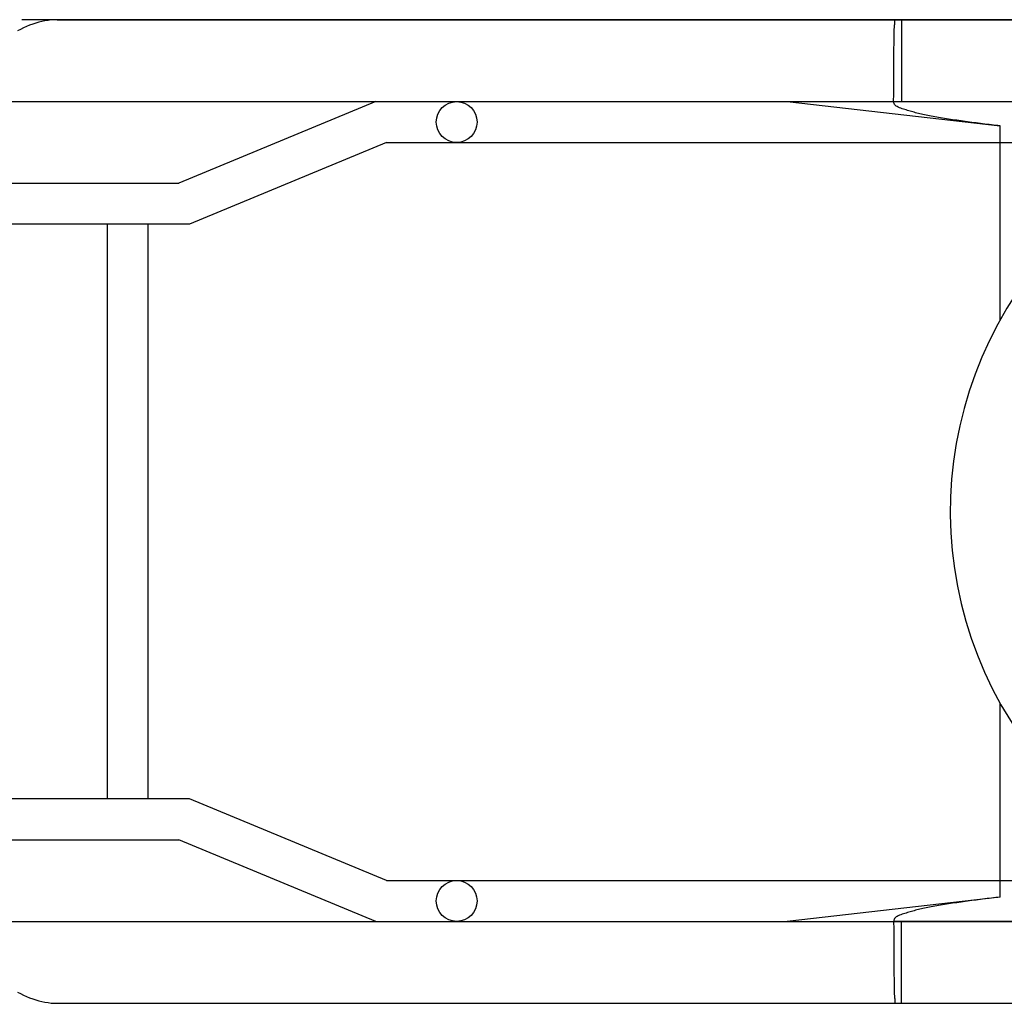
# Model space of a CAD drawing. Extents: x -3000 to 837, y -1262 to 554.
# Drawn here: x -2136 to -1532, y -57 to 546 of the extents above; entities that cross this region are included whole.
import ezdxf

# ---------------------------------------------------------------- set-up
doc = ezdxf.new("R2010")
doc.units = 0
doc.header["$LTSCALE"] = 1.21
doc.layers.get('0').update_dxf_attribs({"linetype": 'CONTINUOUS'})
doc.layers.add('frame', color=1, linetype='CONTINUOUS')

msp = doc.modelspace()

# ---------------------------------------------------------------- linework, layer by layer
at = {"color": 7, "linetype": 'CONTINUOUS'}
for p, q in [((-1056.44, 545.55), (-2134.44, 545.55)), ((-2125.91, 543.44), (-2127.78, 542.81)), ((-2124.03, 543.99), (-2125.91, 543.44)), ((-2122.15, 544.46), (-2124.03, 543.99)), ((-2120.28, 544.84), (-2122.15, 544.46)), ((-2118.4, 545.15), (-2120.28, 544.84)), ((-2116.54, 545.37), (-2118.4, 545.15)), ((-2114.68, 545.51), (-2116.54, 545.37)), ((-2112.82, 545.55), (-2114.68, 545.51)), ((-2112.82, 545.55), (-1008.05, 545.55)), ((-1599.56, 542.8), (-1599.54, 543.01)), ((-1599.55, 545.1), (-1599.54, 545.25)), ((-1599.55, 544.92), (-1599.55, 545.1)), ((-1599.54, 544.73), (-1599.55, 544.92)), ((-1599.54, 545.25), (-1599.52, 545.38)), ((-1599.53, 544.52), (-1599.54, 544.73)), ((-1599.54, 543.01), (-1599.52, 543.22)), ((-1599.52, 544.31), (-1599.53, 544.52)), ((-1599.52, 545.38), (-1599.48, 545.47)), ((-1599.51, 544.08), (-1599.52, 544.31)), ((-1599.52, 543.22), (-1599.5, 543.43)), ((-1599.5, 543.86), (-1599.51, 544.08)), ((-1599.5, 543.64), (-1599.5, 543.86)), ((-1599.5, 543.43), (-1599.5, 543.64)), ((-1599.48, 545.47), (-1599.43, 545.53)), ((-1599.43, 545.53), (-1599.36, 545.55)), ((-1595.41, 545.55), (-1595.46, 495.31)), ((-2135.23, 539.6), (-2137.08, 538.63)), ((-2133.38, 540.51), (-2135.23, 539.6)), ((-2131.52, 541.35), (-2133.38, 540.51)), ((-2129.65, 542.12), (-2131.52, 541.35)), ((-2127.78, 542.81), (-2129.65, 542.12)), ((-1599.86, 536.63), (-1599.85, 537.16)), ((-1599.85, 538.6), (-1599.84, 539.03)), ((-1599.85, 538.14), (-1599.85, 538.6)), ((-1599.85, 537.67), (-1599.85, 538.14)), ((-1599.85, 537.16), (-1599.85, 537.67)), ((-1599.84, 539.81), (-1599.83, 540.17)), ((-1599.84, 539.43), (-1599.84, 539.81)), ((-1599.84, 539.03), (-1599.84, 539.43)), ((-1599.83, 540.17), (-1599.81, 540.51)), ((-1599.81, 540.51), (-1599.8, 540.83)), ((-1599.8, 540.83), (-1599.78, 541.12)), ((-1599.78, 541.12), (-1599.75, 541.4)), ((-1599.75, 541.4), (-1599.72, 541.66)), ((-1599.72, 541.66), (-1599.69, 541.91)), ((-1599.69, 541.91), (-1599.66, 542.14)), ((-1599.66, 542.14), (-1599.62, 542.37)), ((-1599.62, 542.37), (-1599.59, 542.59)), ((-1599.59, 542.59), (-1599.56, 542.8)), ((-1599.99, 530.57), (-1599.97, 531.37)), ((-1599.97, 531.37), (-1599.95, 532.14)), ((-1599.95, 532.14), (-1599.93, 532.87)), ((-1599.93, 532.87), (-1599.91, 533.57)), ((-1599.91, 533.57), (-1599.9, 534.24)), ((-1599.9, 534.24), (-1599.88, 534.88)), ((-1599.88, 534.88), (-1599.87, 535.49)), ((-1599.87, 535.49), (-1599.86, 536.08)), ((-1599.86, 536.08), (-1599.86, 536.63)), ((-1600.11, 524.01), (-1600.1, 525.05)), ((-1600.1, 525.05), (-1600.08, 526.06)), ((-1600.08, 526.06), (-1600.07, 527.04)), ((-1600.07, 527.04), (-1600.05, 527.98)), ((-1600.05, 527.98), (-1600.03, 528.88)), ((-1600.03, 528.88), (-1600.01, 529.74)), ((-1600.01, 529.74), (-1599.99, 530.57)), ((-1600.15, 518.27), (-1600.14, 519.48)), ((-1600.14, 520.66), (-1600.13, 521.81)), ((-1600.14, 519.48), (-1600.14, 520.66)), ((-1600.13, 521.81), (-1600.12, 522.93)), ((-1600.12, 522.93), (-1600.11, 524.01)), ((-1600.18, 513.14), (-1600.17, 514.46)), ((-1600.18, 511.79), (-1600.18, 513.14)), ((-1600.17, 514.46), (-1600.16, 515.76)), ((-1600.16, 517.03), (-1600.15, 518.27)), ((-1600.16, 515.76), (-1600.16, 517.03)), ((-1600.21, 506.13), (-1600.2, 507.58)), ((-1600.2, 509.01), (-1600.19, 510.41)), ((-1600.2, 507.58), (-1600.2, 509.01)), ((-1600.19, 510.41), (-1600.18, 511.79)), ((-1600.23, 501.63), (-1600.22, 503.16)), ((-1600.23, 500.09), (-1600.23, 501.63)), ((-1600.22, 504.66), (-1600.21, 506.13)), ((-1600.22, 503.16), (-1600.22, 504.66)), ((-2169.82, 495.31), (-1665.42, 495.31)), ((-1665.42, 495.31), (-1535.02, 480.47)), ((-1600.24, 496.93), (-1600.23, 498.52)), ((-1600.24, 495.31), (-1600.24, 496.93)), ((-1600.24, 495.31), (-1117.87, 495.31)), ((-1600.17, 494.67), (-1600.24, 495.31)), ((-1600.23, 498.52), (-1600.23, 500.09)), ((-1599.97, 494.09), (-1600.17, 494.67)), ((-1599.65, 493.56), (-1599.97, 494.09)), ((-1599.22, 493.08), (-1599.65, 493.56)), ((-1598.7, 492.65), (-1599.22, 493.08)), ((-1598.1, 492.25), (-1598.7, 492.65)), ((-1597.42, 491.9), (-1598.1, 492.25)), ((-1596.69, 491.57), (-1597.42, 491.9)), ((-1595.91, 491.27), (-1596.69, 491.57)), ((-1595.1, 490.99), (-1595.91, 491.27)), ((-1594.27, 490.72), (-1595.1, 490.99)), ((-1593.43, 490.47), (-1594.27, 490.72)), ((-1592.59, 490.22), (-1593.43, 490.47)), ((-1591.76, 489.97), (-1592.59, 490.22)), ((-1590.94, 489.73), (-1591.76, 489.97)), ((-1590.12, 489.49), (-1590.94, 489.73)), ((-1589.3, 489.25), (-1590.12, 489.49)), ((-1588.47, 489.02), (-1589.3, 489.25)), ((-1587.64, 488.78), (-1588.47, 489.02)), ((-1586.79, 488.56), (-1587.64, 488.78)), ((-1585.94, 488.33), (-1586.79, 488.56)), ((-1585.07, 488.11), (-1585.94, 488.33)), ((-1584.18, 487.88), (-1585.07, 488.11)), ((-1583.26, 487.67), (-1584.18, 487.88)), ((-1582.32, 487.45), (-1583.26, 487.67)), ((-1581.35, 487.24), (-1582.32, 487.45)), ((-1580.36, 487.03), (-1581.35, 487.24)), ((-1579.33, 486.82), (-1580.36, 487.03)), ((-1578.28, 486.61), (-1579.33, 486.82)), ((-1577.21, 486.41), (-1578.28, 486.61)), ((-1576.11, 486.21), (-1577.21, 486.41)), ((-1574.99, 486), (-1576.11, 486.21)), ((-1573.85, 485.81), (-1574.99, 486)), ((-1572.68, 485.61), (-1573.85, 485.81)), ((-1571.5, 485.41), (-1572.68, 485.61)), ((-1570.31, 485.22), (-1571.5, 485.41)), ((-1569.09, 485.02), (-1570.31, 485.22)), ((-1567.87, 484.83), (-1569.09, 485.02)), ((-1566.63, 484.63), (-1567.87, 484.83)), ((-1565.37, 484.44), (-1566.63, 484.63)), ((-1564.11, 484.25), (-1565.37, 484.44)), ((-1562.84, 484.06), (-1564.11, 484.25)), ((-1561.55, 483.87), (-1562.84, 484.06)), ((-1560.26, 483.68), (-1561.55, 483.87)), ((-1558.96, 483.49), (-1560.26, 483.68)), ((-1557.65, 483.31), (-1558.96, 483.49)), ((-1556.34, 483.12), (-1557.65, 483.31)), ((-1555.02, 482.94), (-1556.34, 483.12)), ((-1553.69, 482.76), (-1555.02, 482.94)), ((-1552.37, 482.58), (-1553.69, 482.76)), ((-1551.04, 482.41), (-1552.37, 482.58)), ((-1549.71, 482.24), (-1551.04, 482.41)), ((-1548.38, 482.07), (-1549.71, 482.24)), ((-1547.04, 481.9), (-1548.38, 482.07)), ((-1545.71, 481.73), (-1547.04, 481.9)), ((-1544.37, 481.57), (-1545.71, 481.73)), ((-1543.04, 481.41), (-1544.37, 481.57)), ((-1541.7, 481.25), (-1543.04, 481.41)), ((-1540.37, 481.09), (-1541.7, 481.25)), ((-1539.03, 480.93), (-1540.37, 481.09)), ((-1537.69, 480.78), (-1539.03, 480.93)), ((-1536.35, 480.62), (-1537.69, 480.78)), ((-1535.02, 480.47), (-1536.35, 480.62)), ((-1535.02, 361.51), (-1535.02, 480.47)), ((-1535.02, 7.78), (-1535.02, 126.71)), ((-1535.02, 7.78), (-1665.42, -7.06)), ((-1548.38, 6.18), (-1549.71, 6.01)), ((-1547.04, 6.35), (-1548.38, 6.18)), ((-1545.71, 6.52), (-1547.04, 6.35)), ((-1544.37, 6.68), (-1545.71, 6.52)), ((-1543.04, 6.84), (-1544.37, 6.68)), ((-1541.7, 7), (-1543.04, 6.84)), ((-1540.37, 7.16), (-1541.7, 7)), ((-1539.03, 7.32), (-1540.37, 7.16)), ((-1537.69, 7.47), (-1539.03, 7.32)), ((-1536.35, 7.63), (-1537.69, 7.47)), ((-1535.02, 7.78), (-1536.35, 7.63)), ((-1585.07, 0.14), (-1585.94, -0.08)), ((-1584.18, 0.36), (-1585.07, 0.14)), ((-1583.26, 0.58), (-1584.18, 0.36)), ((-1582.32, 0.8), (-1583.26, 0.58)), ((-1581.35, 1.01), (-1582.32, 0.8)), ((-1580.36, 1.22), (-1581.35, 1.01)), ((-1579.33, 1.43), (-1580.36, 1.22)), ((-1578.28, 1.64), (-1579.33, 1.43)), ((-1577.21, 1.84), (-1578.28, 1.64)), ((-1576.11, 2.04), (-1577.21, 1.84)), ((-1574.99, 2.24), (-1576.11, 2.04)), ((-1573.85, 2.44), (-1574.99, 2.24)), ((-1572.68, 2.64), (-1573.85, 2.44)), ((-1571.5, 2.84), (-1572.68, 2.64)), ((-1570.31, 3.03), (-1571.5, 2.84)), ((-1569.09, 3.23), (-1570.31, 3.03)), ((-1567.87, 3.42), (-1569.09, 3.23)), ((-1566.63, 3.62), (-1567.87, 3.42)), ((-1565.37, 3.81), (-1566.63, 3.62)), ((-1564.11, 4), (-1565.37, 3.81)), ((-1562.84, 4.19), (-1564.11, 4)), ((-1561.55, 4.38), (-1562.84, 4.19)), ((-1560.26, 4.57), (-1561.55, 4.38)), ((-1558.96, 4.76), (-1560.26, 4.57)), ((-1557.65, 4.94), (-1558.96, 4.76)), ((-1556.34, 5.13), (-1557.65, 4.94)), ((-1555.02, 5.31), (-1556.34, 5.13)), ((-1553.69, 5.49), (-1555.02, 5.31)), ((-1552.37, 5.66), (-1553.69, 5.49)), ((-1551.04, 5.84), (-1552.37, 5.66)), ((-1549.71, 6.01), (-1551.04, 5.84)), ((-1599.97, -5.84), (-1600.17, -6.42)), ((-1599.65, -5.31), (-1599.97, -5.84)), ((-1599.22, -4.83), (-1599.65, -5.31)), ((-1598.7, -4.4), (-1599.22, -4.83)), ((-1598.1, -4.01), (-1598.7, -4.4)), ((-1597.42, -3.65), (-1598.1, -4.01)), ((-1596.69, -3.32), (-1597.42, -3.65)), ((-1595.91, -3.02), (-1596.69, -3.32)), ((-1595.1, -2.74), (-1595.91, -3.02)), ((-1594.27, -2.47), (-1595.1, -2.74)), ((-1593.43, -2.22), (-1594.27, -2.47)), ((-1592.59, -1.97), (-1593.43, -2.22)), ((-1591.76, -1.72), (-1592.59, -1.97)), ((-1590.94, -1.48), (-1591.76, -1.72)), ((-1590.12, -1.24), (-1590.94, -1.48)), ((-1589.3, -1), (-1590.12, -1.24)), ((-1588.47, -0.77), (-1589.3, -1)), ((-1587.64, -0.54), (-1588.47, -0.77)), ((-1586.79, -0.31), (-1587.64, -0.54)), ((-1585.94, -0.08), (-1586.79, -0.31)), ((-2169.82, -7.06), (-1665.42, -7.06)), ((-1600.17, -6.42), (-1600.24, -7.06)), ((-1000.47, -7.06), (-1600.24, -7.06)), ((-1600.24, -7.06), (-1600.24, -8.68)), ((-1600.24, -8.68), (-1600.23, -10.27)), ((-1600.23, -10.27), (-1600.23, -11.84)), ((-1600.23, -11.84), (-1600.23, -13.39)), ((-1595.41, -57.3), (-1595.43, -7.06)), ((-1600.23, -13.39), (-1600.22, -14.91)), ((-1600.22, -14.91), (-1600.22, -16.41)), ((-1600.22, -16.41), (-1600.21, -17.88)), ((-1600.21, -17.88), (-1600.2, -19.33)), ((-1600.2, -19.33), (-1600.2, -20.76)), ((-1600.2, -20.76), (-1600.19, -22.16)), ((-1600.19, -22.16), (-1600.18, -23.54)), ((-1600.18, -23.54), (-1600.18, -24.89)), ((-1600.18, -24.89), (-1600.17, -26.21)), ((-1600.17, -26.21), (-1600.16, -27.51)), ((-1600.16, -27.51), (-1600.16, -28.78)), ((-1600.16, -28.78), (-1600.15, -30.02)), ((-1600.15, -30.02), (-1600.14, -31.23)), ((-1600.14, -31.23), (-1600.14, -32.41)), ((-1600.14, -32.41), (-1600.13, -33.56)), ((-1600.13, -33.56), (-1600.12, -34.68)), ((-1600.12, -34.68), (-1600.11, -35.76)), ((-1600.11, -35.76), (-1600.1, -36.8)), ((-1600.1, -36.8), (-1600.08, -37.82)), ((-1600.08, -37.82), (-1600.07, -38.79)), ((-1600.07, -38.79), (-1600.05, -39.73)), ((-1600.05, -39.73), (-1600.03, -40.63)), ((-1600.03, -40.63), (-1600.01, -41.49)), ((-1600.01, -41.49), (-1599.99, -42.33)), ((-1599.99, -42.33), (-1599.97, -43.12)), ((-1599.97, -43.12), (-1599.95, -43.89)), ((-1599.95, -43.89), (-1599.93, -44.62)), ((-1599.93, -44.62), (-1599.91, -45.32)), ((-1599.91, -45.32), (-1599.9, -45.99)), ((-1599.9, -45.99), (-1599.88, -46.63)), ((-1599.88, -46.63), (-1599.87, -47.24)), ((-1599.87, -47.24), (-1599.86, -47.83)), ((-1599.86, -47.83), (-1599.86, -48.38)), ((-2137.08, -50.38), (-2135.23, -51.35)), ((-2135.23, -51.35), (-2133.38, -52.26)), ((-2133.38, -52.26), (-2131.52, -53.1)), ((-2131.52, -53.1), (-2129.65, -53.87)), ((-2129.65, -53.87), (-2127.78, -54.57)), ((-1599.86, -48.38), (-1599.85, -48.91)), ((-1599.85, -48.91), (-1599.85, -49.42)), ((-1599.85, -49.42), (-1599.85, -49.9)), ((-1599.85, -49.9), (-1599.85, -50.35)), ((-1599.85, -50.35), (-1599.84, -50.78)), ((-1599.84, -50.78), (-1599.84, -51.18)), ((-1599.84, -51.18), (-1599.84, -51.57)), ((-1599.84, -51.57), (-1599.83, -51.93)), ((-1599.83, -51.93), (-1599.81, -52.26)), ((-1599.81, -52.26), (-1599.8, -52.58)), ((-1599.8, -52.58), (-1599.78, -52.88)), ((-1599.78, -52.88), (-1599.75, -53.15)), ((-1599.75, -53.15), (-1599.72, -53.41)), ((-1599.72, -53.41), (-1599.69, -53.66)), ((-1599.69, -53.66), (-1599.66, -53.9)), ((-1599.66, -53.9), (-1599.62, -54.12)), ((-1599.62, -54.12), (-1599.59, -54.34)), ((-2127.78, -54.57), (-2125.91, -55.19)), ((-2125.91, -55.19), (-2124.03, -55.74)), ((-2124.03, -55.74), (-2122.15, -56.21)), ((-2122.15, -56.21), (-2120.28, -56.6)), ((-2120.28, -56.6), (-2118.4, -56.9)), ((-2118.4, -56.9), (-2116.54, -57.12)), ((-2116.54, -57.12), (-2114.68, -57.26)), ((-2114.68, -57.26), (-2112.82, -57.3)), ((-2112.82, -57.3), (-1008.05, -57.3)), ((-1599.59, -54.34), (-1599.56, -54.55)), ((-1599.56, -54.55), (-1599.54, -54.76)), ((-1599.54, -56.48), (-1599.55, -56.67)), ((-1599.55, -56.67), (-1599.55, -56.85)), ((-1599.55, -56.85), (-1599.54, -57)), ((-1599.54, -54.76), (-1599.52, -54.97)), ((-1599.53, -56.27), (-1599.54, -56.48)), ((-1599.54, -57), (-1599.52, -57.13)), ((-1599.52, -56.06), (-1599.53, -56.27)), ((-1599.52, -54.97), (-1599.5, -55.18)), ((-1599.51, -55.83), (-1599.52, -56.06)), ((-1599.52, -57.13), (-1599.48, -57.22)), ((-1599.5, -55.61), (-1599.51, -55.83)), ((-1599.5, -55.18), (-1599.5, -55.39)), ((-1599.5, -55.39), (-1599.5, -55.61)), ((-1599.48, -57.22), (-1599.43, -57.28)), ((-1599.43, -57.28), (-1599.36, -57.3))]:
    msp.add_line(p, q, dxfattribs=at)
msp.add_arc((-1324.38, 244.11), 241.14, 137.9278, 223.04213, dxfattribs=at)
at = {"layer": 'frame'}
for p, q in [((-1917.62, 495.31), (-2038.33, 445.31)), ((-1917.62, 495.31), (-609.45, 495.31)), ((-1910.92, 470.31), (-2031.63, 420.31)), ((-1910.92, 470.31), (-609.45, 470.31)), ((-2169.82, 445.31), (-2038.33, 445.31)), ((-2031.63, 420.31), (-2410.92, 420.31)), ((-2081.99, 67.94), (-2081.99, 420.31)), ((-2056.99, 67.94), (-2056.99, 420.31)), ((-2031.63, 67.94), (-2410.92, 67.94)), ((-1910.92, 17.94), (-2031.63, 67.94)), ((-2169.82, 42.94), (-2038.33, 42.94)), ((-1917.62, -7.06), (-2038.33, 42.94)), ((-1910.92, 17.94), (-609.45, 17.94)), ((-1917.62, -7.06), (-609.45, -7.06))]:
    msp.add_line(p, q, dxfattribs=at)
for centre in [(-1868, 482.81), (-1868, 5.44)]:
    msp.add_circle(centre, 12.5, dxfattribs=at)

doc.saveas('drawing.dxf')
